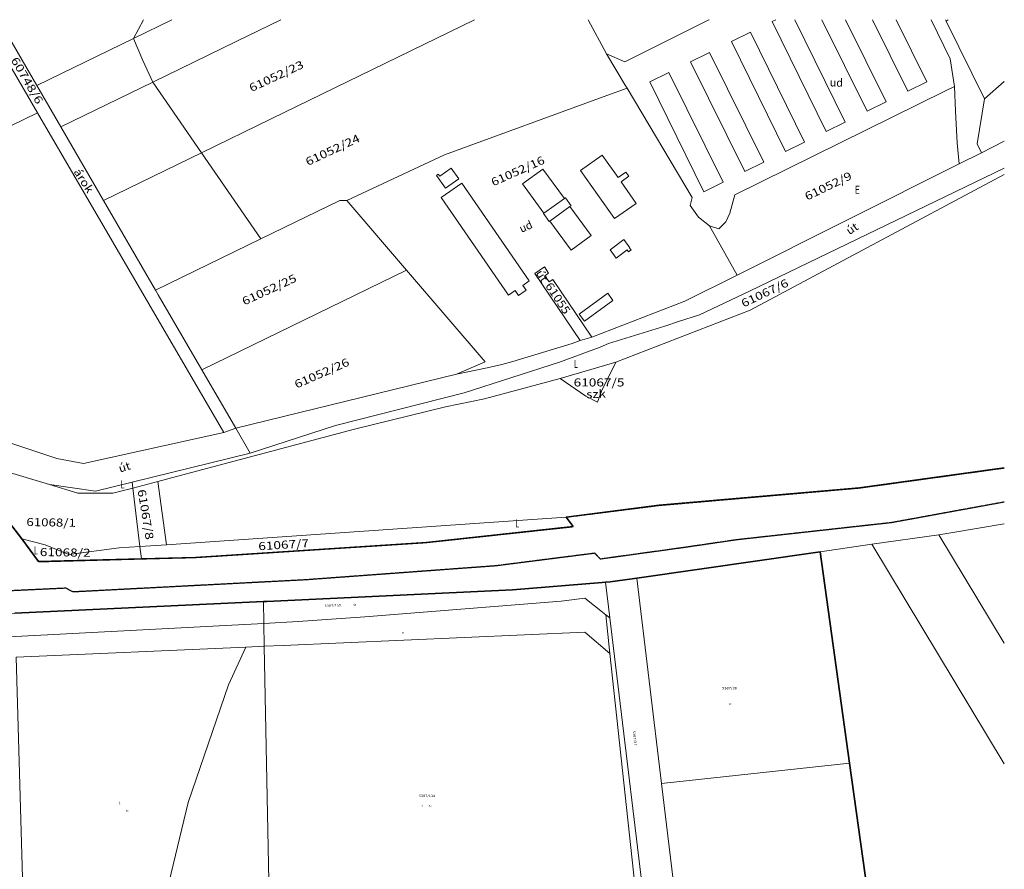
# Model space of a CAD drawing. Units: metres. Extents: x 3477 to 5397, y -153 to 1348.
# Drawn here: x 4743 to 5397, y 784 to 1348 of the extents above; entities that cross this region are included whole.
import ezdxf
from ezdxf.enums import TextEntityAlignment as Align

# ---------------------------------------------------------------- set-up
doc = ezdxf.new("R2010")
doc.units = ezdxf.units.M
doc.linetypes.add('VERDECKT2_S2', pattern=[0.525, 0.35, -0.175])
for name, color, linetype, lineweight in [('01_SZAGGAT', 1, 'VERDECKT2_S2', 25), ('02_TOLL', 2, 'Continuous', 30), ('1_GR-10', 7, 'Continuous', 20), ('1_GR-37', 7, 'Continuous', 20), ('GR-10', 253, 'Continuous', 25), ('GR-12', 51, 'VERDECKT2_S2', 200), ('GR-32', 7, 'Continuous', 20), ('GR-39', 7, 'Continuous', 20), ('GR-40', 7, 'Continuous', 20), ('GR-77', 7, 'Continuous', 20), ('SI-32', 7, 'Continuous', 20), ('SI-89', 7, 'Continuous', 20), ('SI-95', 7, 'Continuous', 20), ('SI-97', 7, 'Continuous', 20), ('TX-200', 7, 'Continuous', 20), ('TX-31', 7, 'Continuous', 20), ('TX-77', 7, 'Continuous', 20), ('Általános01', 7, 'Continuous', 20)]:
    doc.layers.add(name, color=color, linetype=linetype, lineweight=lineweight)
doc.layers.add('03_TOLL', color=3, linetype='Continuous')
doc.layers.add('GR-115', color=3, linetype='Continuous')
doc.styles.add('TXT', font='TXT.SHX')

msp = doc.modelspace()

# ---------------------------------------------------------------- linework, layer by layer
for points in [[(5396.53, 1050.48), (5300.37, 1037.2), (5167.44, 1025.66), (5105.83, 1017.86), (5110.4, 1011.54), (5012.96, 1001), (4859.78, 991.08), (4823.81, 990.16), (4755.65, 988.29), (4744.48, 1003.42), (4731.99, 1019.81)], [(4731.99, 1019.81), (4744.48, 1003.42), (4755.65, 988.29), (4823.81, 990.16), (4859.78, 991.08), (5012.96, 1001), (5110.4, 1011.54), (5105.83, 1017.86), (5167.44, 1025.66), (5300.37, 1037.2), (5396.53, 1050.48)], [(4739.94, 954.01), (4904.79, 961.78), (4907.14, 961.89), (5070.11, 969.57), (5129.74, 974.43), (5131.88, 974.6), (5134.91, 974.85), (5149.62, 976.96), (5152.69, 977.39), (5274.32, 994.86), (5293.82, 854.55), (5305.7, 769.14)], [(5396.53, 476.91), (5385.19, 498.85), (5382.46, 504.14), (5351.57, 563.17), (5328.81, 619.14), (5326.68, 618.28), (5323.53, 640.94), (5317.02, 687.77), (5311.12, 730.15), (5305.7, 769.14), (5293.82, 854.55), (5274.32, 994.86), (5152.69, 977.39), (5149.62, 976.96), (5134.91, 974.85), (5131.88, 974.6), (5129.74, 974.43), (5070.11, 969.57), (4907.14, 961.89), (4904.79, 961.78), (4739.94, 954.01)]]:
    msp.add_lwpolyline(points)
at = {"layer": '01_SZAGGAT'}
for points in [[(4731.99, 1019.81), (4744.48, 1003.42), (4755.65, 988.29), (4823.81, 990.16), (4859.78, 991.08), (5012.96, 1001), (5110.4, 1011.54), (5105.83, 1017.86), (5167.44, 1025.66), (5300.37, 1037.2), (5396.53, 1050.48)], [(5396.53, 1027.79), (5321.51, 1014.09), (5218.66, 1002.71), (5184.4, 997.68), (5128.52, 989.95), (5124.71, 993.81), (5059.08, 985.46), (4932.81, 976.18), (4778.38, 968.14), (4773.82, 970.65), (4729.67, 968.57)]]:
    msp.add_lwpolyline(points, dxfattribs=at)
at = {"layer": '02_TOLL'}
msp.add_lwpolyline([(4739.94, 954.01), (4904.79, 961.78), (4907.14, 961.89), (5070.11, 969.57), (5129.74, 974.43), (5131.88, 974.6), (5134.91, 974.85), (5149.62, 976.96), (5152.69, 977.39), (5274.32, 994.86), (5293.82, 854.55), (5305.7, 769.14)], dxfattribs=at)
at = {"layer": '1_GR-10'}
for points in [[(4731.99, 1019.81), (4744.48, 1003.42), (4755.65, 988.29), (4823.81, 990.16), (4859.78, 991.08), (5012.96, 1001), (5110.4, 1011.54), (5105.83, 1017.86), (5167.44, 1025.66), (5300.37, 1037.2), (5396.53, 1050.48)], [(5396.53, 1027.79), (5321.51, 1014.09), (5218.66, 1002.71), (5184.4, 997.68), (5128.52, 989.95), (5124.71, 993.81), (5059.08, 985.46), (4932.81, 976.18), (4778.38, 968.14), (4773.82, 970.65), (4729.67, 968.57)]]:
    msp.add_lwpolyline(points, dxfattribs=at)
for points in [[(5132.03, 953.08), (5134.81, 927.26), (5118.21, 941.5), (4917.86, 932.66), (4905.37, 932.11), (4905.07, 947.18), (4927.97, 948.58), (4972.22, 951.7), (5102.43, 962.15), (5118.04, 964.05), (5132.03, 953.08)], [(4909.66, 715.93), (4909.34, 731.93), (4921.87, 732.22), (5145.24, 737.46), (5154.17, 747.63), (5134.81, 927.26), (5132.03, 953.08), (5134.72, 950.97), (5162.3, 721.84), (5156.97, 721.72), (5152.3, 721.61), (4914.49, 716.04), (4909.66, 715.93)], [(4450.3, 897.51), (4465.26, 899.08), (4564.71, 909.54), (4563.98, 934.71), (4672.52, 936.56), (4740.38, 938.7), (4905.07, 947.18), (4905.37, 932.11), (4893.24, 931.57), (4740.77, 924.84), (4746, 740.1), (4716.01, 739.4), (4716.36, 727.4), (4480.29, 721.87), (4470.29, 721.64), (4459.66, 730.67), (4453.14, 797.5), (4450.3, 897.51)], [(4905.37, 932.11), (4917.86, 932.66), (5118.21, 941.5), (5134.81, 927.26), (5154.17, 747.63), (5145.24, 737.46), (4921.87, 732.22), (4909.34, 731.93), (4905.37, 932.11)], [(4746, 740.1), (4740.77, 924.84), (4893.24, 931.57), (4905.37, 932.11), (4909.34, 731.93), (4833.78, 730.16), (4746.34, 728.11), (4746, 740.1)]]:
    msp.add_lwpolyline(points, close=True, dxfattribs=at)
at = {"layer": '1_GR-37'}
for points in [[(5396.53, 1050.48), (5300.37, 1037.2), (5167.44, 1025.66), (5105.83, 1017.86), (5110.4, 1011.54), (5012.96, 1001), (4859.78, 991.08), (4823.81, 990.16), (4755.65, 988.29), (4744.48, 1003.42), (4731.99, 1019.81)], [(4731.99, 1019.81), (4744.48, 1003.42), (4755.65, 988.29), (4823.81, 990.16), (4859.78, 991.08), (5012.96, 1001), (5110.4, 1011.54), (5105.83, 1017.86), (5167.44, 1025.66), (5300.37, 1037.2), (5396.53, 1050.48)], [(5305.7, 769.14), (5293.82, 854.55), (5274.32, 994.86), (5308.7, 999.79), (5353.11, 1006.17), (5361.05, 1007.31), (5396.53, 1013.27)], [(5396.53, 1013.27), (5361.05, 1007.31), (5353.11, 1006.17), (5308.7, 999.79), (5274.32, 994.86), (5293.82, 854.55), (5305.7, 769.14)]]:
    msp.add_lwpolyline(points, dxfattribs=at)
at = {"layer": 'GR-32'}
for points in [[(5274.32, 994.86), (5293.82, 854.55), (5169.1, 841.09), (5152.69, 977.39), (5274.32, 994.86)], [(5131.88, 974.6), (5134.72, 950.97), (5132.03, 953.08), (5118.04, 964.05), (5102.43, 962.15), (4972.22, 951.7), (4927.97, 948.58), (4905.07, 947.18), (4904.79, 961.78), (4907.14, 961.89), (5070.11, 969.57), (5129.74, 974.43), (5131.88, 974.6)], [(5152.69, 977.39), (5169.1, 841.09), (5183.4, 722.32), (5177.03, 722.19), (5162.3, 721.84), (5134.72, 950.97), (5131.88, 974.6), (5134.91, 974.85), (5149.62, 976.96), (5152.69, 977.39)], [(4739.94, 954.01), (4904.79, 961.78), (4905.07, 947.18), (4740.38, 938.7), (4672.52, 936.56), (4563.98, 934.71), (4563.56, 949.5), (4705.47, 952.39), (4739.94, 954.01)], [(5165.76, 693.17), (4915.06, 687.32), (4914.49, 716.04), (4909.66, 715.93), (4909.34, 731.93), (4905.37, 932.11), (4905.07, 947.18), (4927.97, 948.58), (4972.22, 951.7), (5102.43, 962.15), (5118.04, 964.05), (5132.03, 953.08), (5134.72, 950.97), (5162.3, 721.84), (5163.51, 711.9), (5165.76, 693.17)], [(4450.3, 897.51), (4465.26, 899.08), (4564.71, 909.54), (4563.98, 934.71), (4672.52, 936.56), (4740.38, 938.7), (4905.07, 947.18), (4905.37, 932.11), (4909.34, 731.93), (4909.66, 715.93), (4843.5, 714.38), (4830.95, 714.09), (4746.8, 712.12), (4746.34, 728.11), (4746, 740.1), (4716.01, 739.4), (4716.36, 727.4), (4480.29, 721.87), (4470.29, 721.64), (4459.66, 730.67), (4453.14, 797.5), (4450.3, 897.51)], [(5311.12, 730.15), (5317.02, 687.77), (5323.53, 640.94), (5326.68, 618.28), (5326.75, 617.8), (5331.42, 584.14), (5325.1, 583.26), (5214.18, 567.85), (5202.2, 566.17), (5183.4, 722.32), (5169.1, 841.09), (5293.82, 854.55), (5305.7, 769.14), (5311.12, 730.15)]]:
    msp.add_lwpolyline(points, close=True, dxfattribs=at)
at = {"layer": 'GR-39'}
for points in [[(5396.53, 1050.48), (5300.37, 1037.2), (5167.44, 1025.66), (5105.83, 1017.86), (5110.4, 1011.54), (5012.96, 1001), (4859.78, 991.08), (4823.81, 990.16), (4755.65, 988.29), (4744.48, 1003.42), (4731.99, 1019.81)], [(5305.7, 769.14), (5293.82, 854.55), (5274.32, 994.86), (5308.7, 999.79), (5353.11, 1006.17), (5361.05, 1007.31), (5396.53, 1013.27)]]:
    msp.add_lwpolyline(points, dxfattribs=at)
at = {"layer": 'GR-40'}
msp.add_lwpolyline([(5115.11, 1134.92), (5084.97, 1179.49), (5091.32, 1183.79), (5094.12, 1179.65), (5091.63, 1177.97), (5094.43, 1173.83), (5096.92, 1175.51), (5122.76, 1137.3), (5115.11, 1134.92)], close=True, dxfattribs=at)
at = {"layer": 'GR-77'}
msp.add_lwpolyline([(4739.94, 954.01), (4904.79, 961.78), (5070.11, 969.57), (5129.74, 974.43), (5131.88, 974.6), (5134.91, 974.85), (5149.62, 976.96), (5152.69, 977.39), (5274.32, 994.86), (5293.82, 854.55), (5305.7, 769.14)], dxfattribs=at)
at = {"layer": 'SI-32'}
msp.add_line((5324.72, 1347.84), (5345.09, 1306.61), dxfattribs=at)
for points in [[(5257.49, 1347.84), (5290.99, 1279.95), (5278.36, 1273.72), (5242.41, 1346.62), (5244.91, 1347.84)], [(5291.09, 1347.84), (5318.04, 1293.28), (5305.41, 1287.06), (5275.42, 1347.84)], [(5345.09, 1306.61), (5332.46, 1300.39), (5309.02, 1347.84)]]:
    msp.add_lwpolyline(points, dxfattribs=at)
for points in [[(5227.99, 1339.51), (5263.94, 1266.62), (5251.32, 1260.4), (5215.38, 1333.3), (5227.99, 1339.51)], [(5200.96, 1326.19), (5236.89, 1253.29), (5224.26, 1247.07), (5188.35, 1319.98), (5200.96, 1326.19)], [(5173.93, 1312.87), (5209.84, 1239.96), (5197.22, 1233.74), (5161.32, 1306.66), (5173.93, 1312.87)], [(5137.83, 1215.89), (5115.36, 1247.82), (5129.71, 1257.92), (5140.16, 1243.07), (5145.45, 1246.79), (5147.45, 1243.95), (5142.15, 1240.23), (5152.17, 1225.98), (5137.83, 1215.89)], [(5034.46, 1242.16), (5025.58, 1236.02), (5019.66, 1244.54), (5020.9, 1245.42), (5021.96, 1243.93), (5029.53, 1249.3), (5034.46, 1242.16)], [(5090.99, 1219.54), (5076.88, 1239), (5090.32, 1248.61), (5104.55, 1229.19), (5090.99, 1219.54)], [(5081.29, 1174.58), (5076.98, 1171.59), (5079.24, 1168.33), (5074.18, 1164.83), (5071.9, 1168.13), (5067.52, 1165.1), (5022.79, 1229.77), (5036.54, 1239.28), (5081.29, 1174.58)], [(5104.55, 1229.19), (5105.28, 1229.71), (5109.02, 1224.42), (5108.29, 1223.9), (5094.87, 1214.25), (5094.56, 1214.03), (5090.68, 1219.32), (5090.99, 1219.54), (5104.55, 1229.19)], [(5108.29, 1223.9), (5122.36, 1204.61), (5109, 1194.87), (5094.87, 1214.25), (5108.29, 1223.9)], [(5135, 1195.14), (5144.07, 1201.92), (5148.11, 1196.51), (5147.86, 1196.33), (5148.8, 1195.07), (5147.16, 1193.84), (5146.22, 1195.1), (5139.04, 1189.73), (5135, 1195.14)], [(5133.32, 1166.38), (5136.78, 1161.64), (5117.82, 1147.78), (5114.36, 1152.52), (5133.32, 1166.38)]]:
    msp.add_lwpolyline(points, close=True, dxfattribs=at)
at = {"layer": 'SI-89'}
for points in [[(5357.41, 1347.84), (5357.92, 1346.82), (5383.42, 1295.44), (5378.62, 1265.52), (5381.31, 1259.56), (5366.67, 1252.22), (5365.2, 1266.17), (5364.19, 1287.05), (5363.39, 1303.58), (5360.56, 1321.98), (5348.09, 1347.84)], [(4886.53, 1076.78), (5033, 1112.57), (5053.29, 1116.87), (5063.07, 1119.16), (5070.27, 1121.05), (5109.81, 1132.94), (5115.11, 1134.92), (5122.76, 1137.3), (5184.56, 1161.18), (5219.19, 1178.27), (5366.67, 1252.22), (5381.31, 1259.56), (5396.53, 1267.19)], [(5396.53, 1249.32), (5227.45, 1167.7), (5194.32, 1152.01), (5180.26, 1147.68), (5171.28, 1144.56), (5133.76, 1132.91), (5128.25, 1130.68), (5101.38, 1120.7), (5038.14, 1100.2), (4952.7, 1078.56), (4895.99, 1060.17), (4886.53, 1076.78)], [(4705.77, 1077.21), (4767.76, 1056.72), (4785.43, 1053.48), (4878.47, 1073.93), (4886.53, 1076.78), (4895.99, 1060.17), (4817.62, 1040.92), (4793.44, 1034.98), (4762.78, 1039.36), (4703.49, 1057.22)]]:
    msp.add_lwpolyline(points, dxfattribs=at)
at = {"layer": 'SI-95'}
for points in [[(4878.47, 1073.93), (4754.82, 1286.06), (4720.99, 1344.08), (4718.8, 1347.84)], [(4728.91, 1347.84), (4754.35, 1304.09), (4770.3, 1276.67), (4798.72, 1227.79), (4833.28, 1168.35), (4835.07, 1165.28), (4863.99, 1115.55), (4886.53, 1076.78), (4878.47, 1073.93)]]:
    msp.add_lwpolyline(points, dxfattribs=at)
at = {"layer": 'SI-97'}
for p, q in [((5357.92, 1346.82), (5359.31, 1347.84)), ((5383.42, 1295.44), (5396.53, 1306.89))]:
    msp.add_line(p, q, dxfattribs=at)
for points in [[(4844.1, 1347.84), (4818.66, 1335.44), (4754.35, 1304.09), (4728.91, 1347.84)], [(4754.35, 1304.09), (4818.66, 1335.44), (4844.1, 1347.84)], [(4916.32, 1347.84), (4886.78, 1333.45), (4831.42, 1306.47), (4770.3, 1276.67), (4754.35, 1304.09)], [(4770.3, 1276.67), (4831.42, 1306.47), (4886.78, 1333.45), (4916.32, 1347.84)], [(5045.02, 1347.84), (4909.89, 1281.98), (4863.76, 1259.5), (4798.72, 1227.79), (4770.3, 1276.67)], [(4798.72, 1227.79), (4863.76, 1259.5), (4909.89, 1281.98), (5045.02, 1347.84)], [(5120.35, 1347.84), (5132.54, 1325.21), (5144.96, 1304.44), (5146.19, 1302.37), (5132.84, 1297.52), (5024.93, 1258.26), (4960.15, 1227.97), (4955.56, 1227.96), (4903.1, 1202.38), (4833.28, 1168.35), (4798.72, 1227.79)], [(5200.55, 1347.84), (5200.35, 1347.75), (5144.65, 1319.97), (5132.54, 1325.21), (5120.35, 1347.84)], [(5363.39, 1303.58), (5357.56, 1300.7), (5217.77, 1231.72), (5214.33, 1219.4), (5211.65, 1213.82), (5207.03, 1209.18), (5200.8, 1211), (5193.52, 1216.87), (5188.08, 1224.55), (5189.46, 1229.98), (5146.19, 1302.37), (5144.96, 1304.44), (5132.54, 1325.21), (5144.65, 1319.97), (5200.35, 1347.75), (5200.55, 1347.84)], [(5348.09, 1347.84), (5360.56, 1321.98), (5363.39, 1303.58)], [(5359.31, 1347.84), (5357.92, 1346.82), (5357.41, 1347.84)], [(5396.53, 1306.89), (5383.42, 1295.44), (5357.92, 1346.82)], [(5396.53, 1267.19), (5381.31, 1259.56), (5378.62, 1265.52), (5383.42, 1295.44)], [(4895.99, 1060.17), (4952.7, 1078.56), (5038.14, 1100.2), (5101.38, 1120.7), (5128.25, 1130.68), (5133.76, 1132.91), (5171.28, 1144.56), (5180.26, 1147.68), (5194.32, 1152.01), (5227.45, 1167.7), (5396.53, 1249.32)], [(5396.53, 1245.03), (5227.92, 1155.15), (5138.74, 1120.71), (5101.79, 1109.76), (5051.51, 1096.27), (5025.68, 1091.05), (4965.32, 1076.1), (4847.24, 1044.71), (4834.84, 1041.46), (4818.09, 1037.08), (4817.62, 1040.92), (4895.99, 1060.17)], [(5396.53, 1050.48), (5300.37, 1037.2), (5167.44, 1025.66), (5105.83, 1017.86), (4840.46, 999.51), (4834.84, 1041.46), (4847.24, 1044.71), (4965.32, 1076.1), (5025.68, 1091.05), (5051.51, 1096.27), (5101.79, 1109.76), (5118.9, 1098.01), (5126.61, 1094.18), (5129.15, 1101.32), (5138.74, 1120.71), (5227.92, 1155.15), (5396.53, 1245.03)], [(4729.67, 968.57), (4773.82, 970.65), (4778.38, 968.14), (4932.81, 976.18), (5059.08, 985.46), (5124.71, 993.81), (5128.52, 989.95), (5184.4, 997.68), (5218.66, 1002.71), (5321.51, 1014.09), (5396.53, 1027.79)], [(5396.53, 1013.27), (5361.05, 1007.31), (5353.11, 1006.17), (5308.7, 999.79), (5274.32, 994.86), (5152.69, 977.39), (5149.62, 976.96), (5134.91, 974.85), (5131.88, 974.6), (5129.74, 974.43), (5070.11, 969.57), (4907.14, 961.89), (4904.79, 961.78), (4739.94, 954.01)], [(5396.53, 934.17), (5353.11, 1006.17), (5361.05, 1007.31), (5396.53, 1013.27)], [(5396.53, 618.53), (5305.7, 769.14), (5293.82, 854.55), (5274.32, 994.86), (5308.7, 999.79), (5396.53, 854.14)], [(5396.53, 854.14), (5308.7, 999.79), (5353.11, 1006.17), (5396.53, 934.17)]]:
    msp.add_lwpolyline(points, dxfattribs=at)
for points in [[(4423.84, 1199.27), (4720.99, 1344.08), (4754.82, 1286.06), (4528.6, 1175.93), (4523.53, 1178.9), (4509.79, 1184.98), (4497.23, 1187.87), (4488.87, 1189.6), (4474.13, 1192.81), (4439.63, 1197.46), (4424.55, 1199.23), (4423.84, 1199.27)], [(5033, 1112.57), (5051.95, 1120.89), (4999.78, 1181.75), (4960.15, 1227.97), (5024.93, 1258.26), (5132.84, 1297.52), (5146.19, 1302.37), (5189.46, 1229.98), (5188.08, 1224.55), (5193.52, 1216.87), (5200.8, 1211), (5219.19, 1178.27), (5184.56, 1161.18), (5122.76, 1137.3), (5096.92, 1175.51), (5094.43, 1173.83), (5091.63, 1177.97), (5094.12, 1179.65), (5091.32, 1183.79), (5084.97, 1179.49), (5115.11, 1134.92), (5109.81, 1132.94), (5070.27, 1121.05), (5063.07, 1119.16), (5053.29, 1116.87), (5033, 1112.57)], [(5366.67, 1252.22), (5219.19, 1178.27), (5200.8, 1211), (5207.03, 1209.18), (5211.65, 1213.82), (5214.33, 1219.4), (5217.77, 1231.72), (5357.56, 1300.7), (5363.39, 1303.58), (5364.19, 1287.05), (5365.2, 1266.17), (5366.67, 1252.22)], [(4691.42, 1080.01), (4680.07, 1086.66), (4681.24, 1088.87), (4650.72, 1105.03), (4633.87, 1117.81), (4616.62, 1127.92), (4617.63, 1129.65), (4609.87, 1134.2), (4608.85, 1132.48), (4596.73, 1135.52), (4563.95, 1154.75), (4539.96, 1169.26), (4528.6, 1175.93), (4754.82, 1286.06), (4878.47, 1073.93), (4785.43, 1053.48), (4767.76, 1056.72), (4705.77, 1077.21), (4691.42, 1080.01)], [(4833.28, 1168.35), (4903.1, 1202.38), (4955.56, 1227.96), (4960.15, 1227.97), (4999.78, 1181.75), (4863.99, 1115.55), (4835.07, 1165.28), (4833.28, 1168.35)], [(4886.53, 1076.78), (4863.99, 1115.55), (4999.78, 1181.75), (5051.95, 1120.89), (5033, 1112.57), (4886.53, 1076.78)], [(5101.79, 1109.76), (5138.74, 1120.71), (5129.15, 1101.32), (5126.61, 1094.18), (5118.9, 1098.01), (5101.79, 1109.76)], [(4817.62, 1040.92), (4818.09, 1037.08), (4822.82, 998.29), (4809.12, 997.34), (4775.75, 993.08), (4759.88, 999.38), (4744.48, 1003.42), (4731.99, 1019.81), (4713.98, 1011.42), (4706.51, 1007.89), (4703.49, 1057.22), (4762.78, 1039.36), (4793.44, 1034.98), (4817.62, 1040.92)], [(4818.09, 1037.08), (4834.84, 1041.46), (4840.46, 999.51), (4822.82, 998.29), (4818.09, 1037.08)], [(4823.81, 990.16), (4822.82, 998.29), (4840.46, 999.51), (5105.83, 1017.86), (5110.4, 1011.54), (5012.96, 1001), (4859.78, 991.08), (4823.81, 990.16)], [(4744.48, 1003.42), (4759.88, 999.38), (4775.75, 993.08), (4809.12, 997.34), (4822.82, 998.29), (4823.81, 990.16), (4755.65, 988.29), (4744.48, 1003.42)]]:
    msp.add_lwpolyline(points, close=True, dxfattribs=at)
at = {"layer": 'TX-200'}
for p, q in [((5357.92, 1346.82), (5359.31, 1347.84)), ((5383.42, 1295.44), (5396.53, 1306.89))]:
    msp.add_line(p, q, dxfattribs=at)
for points in [[(4878.47, 1073.93), (4754.82, 1286.06), (4720.99, 1344.08), (4718.8, 1347.84)], [(4728.91, 1347.84), (4754.35, 1304.09), (4770.3, 1276.67), (4798.72, 1227.79), (4833.28, 1168.35), (4835.07, 1165.28), (4863.99, 1115.55), (4886.53, 1076.78), (4878.47, 1073.93)], [(4844.1, 1347.84), (4818.66, 1335.44), (4754.35, 1304.09), (4728.91, 1347.84)], [(4754.35, 1304.09), (4818.66, 1335.44), (4844.1, 1347.84)], [(4916.32, 1347.84), (4886.78, 1333.45), (4831.42, 1306.47), (4770.3, 1276.67), (4754.35, 1304.09)], [(4770.3, 1276.67), (4831.42, 1306.47), (4886.78, 1333.45), (4916.32, 1347.84)], [(5045.02, 1347.84), (4909.89, 1281.98), (4863.76, 1259.5), (4798.72, 1227.79), (4770.3, 1276.67)], [(4798.72, 1227.79), (4863.76, 1259.5), (4909.89, 1281.98), (5045.02, 1347.84)], [(5120.35, 1347.84), (5132.54, 1325.21), (5144.96, 1304.44), (5146.19, 1302.37), (5132.84, 1297.52), (5024.93, 1258.26), (4960.15, 1227.97), (4955.56, 1227.96), (4903.1, 1202.38), (4833.28, 1168.35), (4798.72, 1227.79)], [(5200.55, 1347.84), (5200.35, 1347.75), (5144.65, 1319.97), (5132.54, 1325.21), (5120.35, 1347.84)], [(5363.39, 1303.58), (5357.56, 1300.7), (5217.77, 1231.72), (5214.33, 1219.4), (5211.65, 1213.82), (5207.03, 1209.18), (5200.8, 1211), (5193.52, 1216.87), (5188.08, 1224.55), (5189.46, 1229.98), (5146.19, 1302.37), (5144.96, 1304.44), (5132.54, 1325.21), (5144.65, 1319.97), (5200.35, 1347.75), (5200.55, 1347.84)], [(5357.41, 1347.84), (5357.92, 1346.82), (5383.42, 1295.44), (5378.62, 1265.52), (5381.31, 1259.56), (5366.67, 1252.22), (5365.2, 1266.17), (5364.19, 1287.05), (5363.39, 1303.58), (5360.56, 1321.98), (5348.09, 1347.84)], [(5348.09, 1347.84), (5360.56, 1321.98), (5363.39, 1303.58)], [(5359.31, 1347.84), (5357.92, 1346.82), (5357.41, 1347.84)], [(5396.53, 1306.89), (5383.42, 1295.44), (5357.92, 1346.82)], [(5396.53, 1267.19), (5381.31, 1259.56), (5378.62, 1265.52), (5383.42, 1295.44)], [(4886.53, 1076.78), (5033, 1112.57), (5053.29, 1116.87), (5063.07, 1119.16), (5070.27, 1121.05), (5109.81, 1132.94), (5115.11, 1134.92), (5122.76, 1137.3), (5184.56, 1161.18), (5219.19, 1178.27), (5366.67, 1252.22), (5381.31, 1259.56), (5396.53, 1267.19)], [(5396.53, 1249.32), (5227.45, 1167.7), (5194.32, 1152.01), (5180.26, 1147.68), (5171.28, 1144.56), (5133.76, 1132.91), (5128.25, 1130.68), (5101.38, 1120.7), (5038.14, 1100.2), (4952.7, 1078.56), (4895.99, 1060.17), (4886.53, 1076.78)], [(4895.99, 1060.17), (4952.7, 1078.56), (5038.14, 1100.2), (5101.38, 1120.7), (5128.25, 1130.68), (5133.76, 1132.91), (5171.28, 1144.56), (5180.26, 1147.68), (5194.32, 1152.01), (5227.45, 1167.7), (5396.53, 1249.32)], [(5396.53, 1245.03), (5227.92, 1155.15), (5138.74, 1120.71), (5101.79, 1109.76), (5051.51, 1096.27), (5025.68, 1091.05), (4965.32, 1076.1), (4847.24, 1044.71), (4834.84, 1041.46), (4818.09, 1037.08), (4817.62, 1040.92), (4895.99, 1060.17)], [(5396.53, 1050.48), (5300.37, 1037.2), (5167.44, 1025.66), (5105.83, 1017.86), (4840.46, 999.51), (4834.84, 1041.46), (4847.24, 1044.71), (4965.32, 1076.1), (5025.68, 1091.05), (5051.51, 1096.27), (5101.79, 1109.76), (5118.9, 1098.01), (5126.61, 1094.18), (5129.15, 1101.32), (5138.74, 1120.71), (5227.92, 1155.15), (5396.53, 1245.03)], [(4705.77, 1077.21), (4767.76, 1056.72), (4785.43, 1053.48), (4878.47, 1073.93), (4886.53, 1076.78), (4895.99, 1060.17), (4817.62, 1040.92), (4793.44, 1034.98), (4762.78, 1039.36), (4703.49, 1057.22)], [(4729.67, 968.57), (4773.82, 970.65), (4778.38, 968.14), (4932.81, 976.18), (5059.08, 985.46), (5124.71, 993.81), (5128.52, 989.95), (5184.4, 997.68), (5218.66, 1002.71), (5321.51, 1014.09), (5396.53, 1027.79)], [(5396.53, 1013.27), (5361.05, 1007.31), (5353.11, 1006.17), (5308.7, 999.79), (5274.32, 994.86), (5152.69, 977.39), (5149.62, 976.96), (5134.91, 974.85), (5131.88, 974.6), (5129.74, 974.43), (5070.11, 969.57), (4907.14, 961.89), (4904.79, 961.78), (4739.94, 954.01)], [(5396.53, 934.17), (5353.11, 1006.17), (5361.05, 1007.31), (5396.53, 1013.27)], [(5396.53, 618.53), (5305.7, 769.14), (5293.82, 854.55), (5274.32, 994.86), (5308.7, 999.79), (5396.53, 854.14)], [(5396.53, 854.14), (5308.7, 999.79), (5353.11, 1006.17), (5396.53, 934.17)]]:
    msp.add_lwpolyline(points, dxfattribs=at)
for points in [[(4423.84, 1199.27), (4720.99, 1344.08), (4754.82, 1286.06), (4528.6, 1175.93), (4523.53, 1178.9), (4509.79, 1184.98), (4497.23, 1187.87), (4488.87, 1189.6), (4474.13, 1192.81), (4439.63, 1197.46), (4424.55, 1199.23), (4423.84, 1199.27)], [(5033, 1112.57), (5051.95, 1120.89), (4999.78, 1181.75), (4960.15, 1227.97), (5024.93, 1258.26), (5132.84, 1297.52), (5146.19, 1302.37), (5189.46, 1229.98), (5188.08, 1224.55), (5193.52, 1216.87), (5200.8, 1211), (5219.19, 1178.27), (5184.56, 1161.18), (5122.76, 1137.3), (5096.92, 1175.51), (5094.43, 1173.83), (5091.63, 1177.97), (5094.12, 1179.65), (5091.32, 1183.79), (5084.97, 1179.49), (5115.11, 1134.92), (5109.81, 1132.94), (5070.27, 1121.05), (5063.07, 1119.16), (5053.29, 1116.87), (5033, 1112.57)], [(5366.67, 1252.22), (5219.19, 1178.27), (5200.8, 1211), (5207.03, 1209.18), (5211.65, 1213.82), (5214.33, 1219.4), (5217.77, 1231.72), (5357.56, 1300.7), (5363.39, 1303.58), (5364.19, 1287.05), (5365.2, 1266.17), (5366.67, 1252.22)], [(4691.42, 1080.01), (4680.07, 1086.66), (4681.24, 1088.87), (4650.72, 1105.03), (4633.87, 1117.81), (4616.62, 1127.92), (4617.63, 1129.65), (4609.87, 1134.2), (4608.85, 1132.48), (4596.73, 1135.52), (4563.95, 1154.75), (4539.96, 1169.26), (4528.6, 1175.93), (4754.82, 1286.06), (4878.47, 1073.93), (4785.43, 1053.48), (4767.76, 1056.72), (4705.77, 1077.21), (4691.42, 1080.01)], [(4833.28, 1168.35), (4903.1, 1202.38), (4955.56, 1227.96), (4960.15, 1227.97), (4999.78, 1181.75), (4863.99, 1115.55), (4835.07, 1165.28), (4833.28, 1168.35)], [(5115.11, 1134.92), (5084.97, 1179.49), (5091.32, 1183.79), (5094.12, 1179.65), (5091.63, 1177.97), (5094.43, 1173.83), (5096.92, 1175.51), (5122.76, 1137.3), (5115.11, 1134.92)], [(4886.53, 1076.78), (4863.99, 1115.55), (4999.78, 1181.75), (5051.95, 1120.89), (5033, 1112.57), (4886.53, 1076.78)], [(5101.79, 1109.76), (5138.74, 1120.71), (5129.15, 1101.32), (5126.61, 1094.18), (5118.9, 1098.01), (5101.79, 1109.76)], [(4817.62, 1040.92), (4818.09, 1037.08), (4822.82, 998.29), (4809.12, 997.34), (4775.75, 993.08), (4759.88, 999.38), (4744.48, 1003.42), (4731.99, 1019.81), (4713.98, 1011.42), (4706.51, 1007.89), (4703.49, 1057.22), (4762.78, 1039.36), (4793.44, 1034.98), (4817.62, 1040.92)], [(4818.09, 1037.08), (4834.84, 1041.46), (4840.46, 999.51), (4822.82, 998.29), (4818.09, 1037.08)], [(4823.81, 990.16), (4822.82, 998.29), (4840.46, 999.51), (5105.83, 1017.86), (5110.4, 1011.54), (5012.96, 1001), (4859.78, 991.08), (4823.81, 990.16)], [(4744.48, 1003.42), (4759.88, 999.38), (4775.75, 993.08), (4809.12, 997.34), (4822.82, 998.29), (4823.81, 990.16), (4755.65, 988.29), (4744.48, 1003.42)]]:
    msp.add_lwpolyline(points, close=True, dxfattribs=at)
at = {"layer": 'TX-31'}
msp.add_lwpolyline([(4817.62, 1040.92), (4818.09, 1037.08), (4804.79, 1033.6), (4781.59, 1033.66), (4762.78, 1039.36), (4793.44, 1034.98), (4817.62, 1040.92)], close=True, dxfattribs=at)
at = {"layer": 'TX-77'}
for p, q in [((5357.92, 1346.82), (5359.31, 1347.84)), ((5383.42, 1295.44), (5396.53, 1306.89)), ((5308.7, 999.79), (5396.53, 854.14)), ((5353.11, 1006.17), (5396.53, 934.17))]:
    msp.add_line(p, q, dxfattribs=at)
for points in [[(4825.29, 1347.84), (4818.66, 1335.44), (4754.35, 1304.09), (4728.91, 1347.84)], [(4844.1, 1347.84), (4818.66, 1335.44), (4825.29, 1347.84)], [(4916.32, 1347.84), (4886.78, 1333.45), (4831.42, 1306.47), (4824.69, 1320.8), (4818.66, 1335.44), (4844.1, 1347.84)], [(5045.02, 1347.84), (4909.89, 1281.98), (4863.76, 1259.5), (4831.42, 1306.47), (4886.78, 1333.45), (4916.32, 1347.84)], [(4903.1, 1202.38), (4863.76, 1259.5), (4909.89, 1281.98), (5045.02, 1347.84)], [(5120.35, 1347.84), (5132.54, 1325.21), (5144.96, 1304.44), (5146.19, 1302.37), (5132.84, 1297.52), (5024.93, 1258.26), (4960.15, 1227.97), (4955.56, 1227.96), (4903.1, 1202.38)], [(5200.55, 1347.84), (5200.35, 1347.75), (5144.65, 1319.97), (5132.54, 1325.21), (5120.35, 1347.84)], [(5359.31, 1347.84), (5357.92, 1346.82), (5357.41, 1347.84)], [(5396.53, 1306.89), (5383.42, 1295.44), (5357.92, 1346.82)], [(5396.53, 1267.19), (5381.31, 1259.56), (5378.62, 1265.52), (5383.42, 1295.44)], [(4895.99, 1060.17), (4952.7, 1078.56), (5038.14, 1100.2), (5101.38, 1120.7), (5128.25, 1130.68), (5133.76, 1132.91), (5171.28, 1144.56), (5180.26, 1147.68), (5194.32, 1152.01), (5227.45, 1167.7), (5396.53, 1249.32)], [(5396.53, 1245.03), (5227.92, 1155.15), (5138.74, 1120.71), (5101.79, 1109.76), (5051.51, 1096.27), (5025.68, 1091.05), (4965.32, 1076.1), (4847.24, 1044.71), (4834.84, 1041.46), (4818.09, 1037.08), (4817.62, 1040.92), (4895.99, 1060.17)], [(5396.53, 1050.48), (5300.37, 1037.2), (5167.44, 1025.66), (5105.83, 1017.86), (4840.46, 999.51), (4834.84, 1041.46), (4847.24, 1044.71), (4965.32, 1076.1), (5025.68, 1091.05), (5051.51, 1096.27), (5101.79, 1109.76), (5118.9, 1098.01), (5126.61, 1094.18), (5129.15, 1101.32), (5138.74, 1120.71), (5227.92, 1155.15), (5396.53, 1245.03)], [(5396.53, 934.17), (5353.11, 1006.17), (5361.05, 1007.31), (5396.53, 1013.27)], [(5396.53, 618.53), (5305.7, 769.14), (5293.82, 854.55), (5274.32, 994.86), (5308.7, 999.79)], [(5396.53, 854.14), (5308.7, 999.79), (5353.11, 1006.17)]]:
    msp.add_lwpolyline(points, dxfattribs=at)
for points in [[(4423.84, 1199.27), (4720.99, 1344.08), (4754.82, 1286.06), (4528.6, 1175.93), (4523.53, 1178.9), (4509.79, 1184.98), (4497.23, 1187.87), (4488.87, 1189.6), (4474.13, 1192.81), (4439.63, 1197.46), (4424.55, 1199.23), (4423.84, 1199.27)], [(4754.35, 1304.09), (4818.66, 1335.44), (4824.69, 1320.8), (4831.42, 1306.47), (4770.3, 1276.67), (4754.35, 1304.09)], [(4770.3, 1276.67), (4831.42, 1306.47), (4863.76, 1259.5), (4798.72, 1227.79), (4770.3, 1276.67)], [(5366.67, 1252.22), (5219.19, 1178.27), (5200.8, 1211), (5207.03, 1209.18), (5211.65, 1213.82), (5214.33, 1219.4), (5217.77, 1231.72), (5357.56, 1300.7), (5363.39, 1303.58), (5364.19, 1287.05), (5365.2, 1266.17), (5366.67, 1252.22)], [(4691.42, 1080.01), (4680.07, 1086.66), (4681.24, 1088.87), (4650.72, 1105.03), (4633.87, 1117.81), (4616.62, 1127.92), (4617.63, 1129.65), (4609.87, 1134.2), (4608.85, 1132.48), (4596.73, 1135.52), (4563.95, 1154.75), (4539.96, 1169.26), (4528.6, 1175.93), (4754.82, 1286.06), (4878.47, 1073.93), (4785.43, 1053.48), (4767.76, 1056.72), (4705.77, 1077.21), (4691.42, 1080.01)], [(4798.72, 1227.79), (4863.76, 1259.5), (4903.1, 1202.38), (4833.28, 1168.35), (4798.72, 1227.79)], [(4833.28, 1168.35), (4903.1, 1202.38), (4955.56, 1227.96), (4960.15, 1227.97), (4999.78, 1181.75), (4863.99, 1115.55), (4835.07, 1165.28), (4833.28, 1168.35)], [(4886.53, 1076.78), (4863.99, 1115.55), (4999.78, 1181.75), (5051.95, 1120.89), (5033, 1112.57), (4886.53, 1076.78)], [(4762.78, 1039.36), (4781.59, 1033.66), (4804.79, 1033.6), (4818.09, 1037.08), (4822.82, 998.29), (4809.12, 997.34), (4775.75, 993.08), (4759.88, 999.38), (4744.48, 1003.42), (4731.99, 1019.81), (4713.98, 1011.42), (4706.51, 1007.89), (4703.49, 1057.22), (4762.78, 1039.36)], [(4817.62, 1040.92), (4818.09, 1037.08), (4804.79, 1033.6), (4781.59, 1033.66), (4762.78, 1039.36), (4793.44, 1034.98), (4817.62, 1040.92)], [(4818.09, 1037.08), (4834.84, 1041.46), (4840.46, 999.51), (4822.82, 998.29), (4818.09, 1037.08)], [(4823.81, 990.16), (4822.82, 998.29), (4840.46, 999.51), (5105.83, 1017.86), (5110.4, 1011.54), (5012.96, 1001), (4859.78, 991.08), (4823.81, 990.16)], [(4744.48, 1003.42), (4759.88, 999.38), (4775.75, 993.08), (4809.12, 997.34), (4822.82, 998.29), (4823.81, 990.16), (4755.65, 988.29), (4744.48, 1003.42)], [(4905.37, 932.11), (4917.86, 932.66), (5118.21, 941.5), (5134.81, 927.26), (5154.17, 747.63), (5145.24, 737.46), (4921.87, 732.22), (4909.34, 731.93), (4905.37, 932.11)], [(4746, 740.1), (4740.77, 924.84), (4893.24, 931.57), (4881.66, 906.49), (4854.8, 828.41), (4840.73, 769.54), (4833.78, 730.16), (4746.34, 728.11), (4746, 740.1)], [(4905.37, 932.11), (4909.34, 731.93), (4833.78, 730.16), (4840.73, 769.54), (4854.8, 828.41), (4881.66, 906.49), (4893.24, 931.57), (4905.37, 932.11)]]:
    msp.add_lwpolyline(points, close=True, dxfattribs=at)

# ---------------------------------------------------------------- texts
at = {"layer": '03_TOLL', "linetype": 'ByBlock', "style": 'TXT', "oblique": 15}
for s, p, p2 in [('a', (4996.81, 940.46), (4997.8, 940.46)), ('b', (4809.09, 827.36), (4810.07, 827.36)), ('b', (5009.65, 825.73), (5010.64, 825.73))]:
    msp.add_text(s, height=1.52, dxfattribs=at).set_placement(p, p2, align=Align.FIT)
at = {"layer": 'GR-10', "linetype": 'ByBlock', "style": 'TXT', "oblique": 15}
for s, rotation, p, p2 in [('árok', 302.5, (4778.62, 1247.04), (4788.09, 1232.17)), ('szk', 2.2, (5119.19, 1096.61), (5132.14, 1097.1))]:
    msp.add_text(s, height=5.334, rotation=rotation, dxfattribs=at).set_placement(p, p2, align=Align.FIT)
for p, p2 in [((5213.69, 893.14), (5215.54, 893.14)), ((4813.38, 822.64), (4815.23, 822.64)), ((5014.54, 825.59), (5016.39, 825.59))]:
    msp.add_text('Sz', height=1.143, dxfattribs=at).set_placement(p, p2, align=Align.FIT)
at = {"layer": 'GR-115', "linetype": 'ByBlock', "style": 'TXT', "oblique": 15}
for rotation, p, p2 in [(358.6, (5280.69, 1303.58), (5289.33, 1303.37)), (24.2, (5076.14, 1206.37), (5084.02, 1209.91))]:
    msp.add_text('ud', height=5.334, rotation=rotation, dxfattribs=at).set_placement(p, p2, align=Align.FIT)
for s, p, p2 in [('E', (5297.22, 1232.36), (5300.68, 1232.36)), ('L', (5111.02, 1116.82), (5113.61, 1116.82)), ('L', (4810.1, 1036.86), (4812.69, 1036.86)), ('L', (5071.98, 1010.99), (5074.57, 1010.99)), ('L', (5071.98, 1010.99), (5074.57, 1010.99)), ('L', (4752.49, 993.09), (4755.08, 993.09)), ('L', (4752.49, 993.09), (4755.08, 993.09))]:
    msp.add_text(s, height=5.33, dxfattribs=at).set_placement(p, p2, align=Align.FIT)
at = {"layer": 'GR-12', "linetype": 'ByBlock', "style": 'TXT', "oblique": 15}
for rotation, p, p2 in [(33.3, (5293.73, 1204.87), (5300.23, 1209.14)), (302.7, (5085.41, 1179.71), (5089.61, 1173.16)), (17.2, (4809.66, 1047.36), (4817.09, 1049.66))]:
    msp.add_text('út', height=5.334, rotation=rotation, dxfattribs=at).set_placement(p, p2, align=Align.FIT)
msp.add_text('út', height=1.143, dxfattribs=at).set_placement((4964.63, 959.1), (4966.29, 959.1), align=Align.FIT)
at = {"layer": 'Általános01', "linetype": 'ByBlock', "style": 'TXT', "oblique": 15}
for s, height, rotation, p, p2 in [('60748/6', 5.334, 300.2, (4737.01, 1321.1), (4754.4, 1291.23)), ('61052/23', 5.334, 25, (4896.9, 1299.77), (4932.14, 1316.2)), ('61052/24', 5.334, 25.2, (4934.32, 1250.76), (4969.5, 1267.31)), ('61052/16', 5.334, 24.1, (5057.39, 1237.24), (5092.09, 1252.76)), ('61052/9', 5.334, 25.9, (5265.66, 1227.74), (5295.97, 1242.46)), ('61052/25', 5.334, 24.7, (4892.14, 1158.2), (4927.46, 1174.44)), ('61055', 5.334, 303.4, (5091.64, 1171.29), (5104.48, 1151.82)), ('61067/6', 5.334, 25.5, (5223.49, 1156.83), (5253.9, 1171.33)), ('61052/26', 5.334, 23.7, (4926.84, 1103.07), (4962.44, 1118.69)), ('61067/8', 5.334, 279.5, (4821.28, 1035.77), (4826.84, 1002.53)), ('61068/1', 5.334, 359, (4747.49, 1011.93), (4780.32, 1011.35)), ('61067/7', 5.334, 3.6, (4901.59, 995.79), (4935.22, 997.9)), ('61067/7', 5.334, 3.6, (4901.59, 995.79), (4935.22, 997.9)), ('61068/2', 5.334, 359.1, (4756.41, 992.01), (4790.1, 991.48)), ('61068/2', 5.334, 359.1, (4756.41, 992.01), (4790.1, 991.48)), ('5387/115', 1.524, 2.5, (4945.56, 958.22), (4956.42, 958.69)), ('5387/37', 1.524, 276.1, (5149.97, 876.02), (5151.02, 866.2))]:
    msp.add_text(s, height=height, rotation=rotation, dxfattribs=at).set_placement(p, p2, align=Align.FIT)
for s, height, p, p2 in [('61067/5', 5.334, (5110.71, 1104.51), (5144.41, 1104.51)), ('5387/38', 1.524, (5209.2, 903.58), (5219.08, 903.58)), ('5387/114', 1.524, (5007.98, 832.15), (5018.84, 832.15))]:
    msp.add_text(s, height=height, dxfattribs=at).set_placement(p, p2, align=Align.FIT)

doc.saveas('drawing.dxf')
